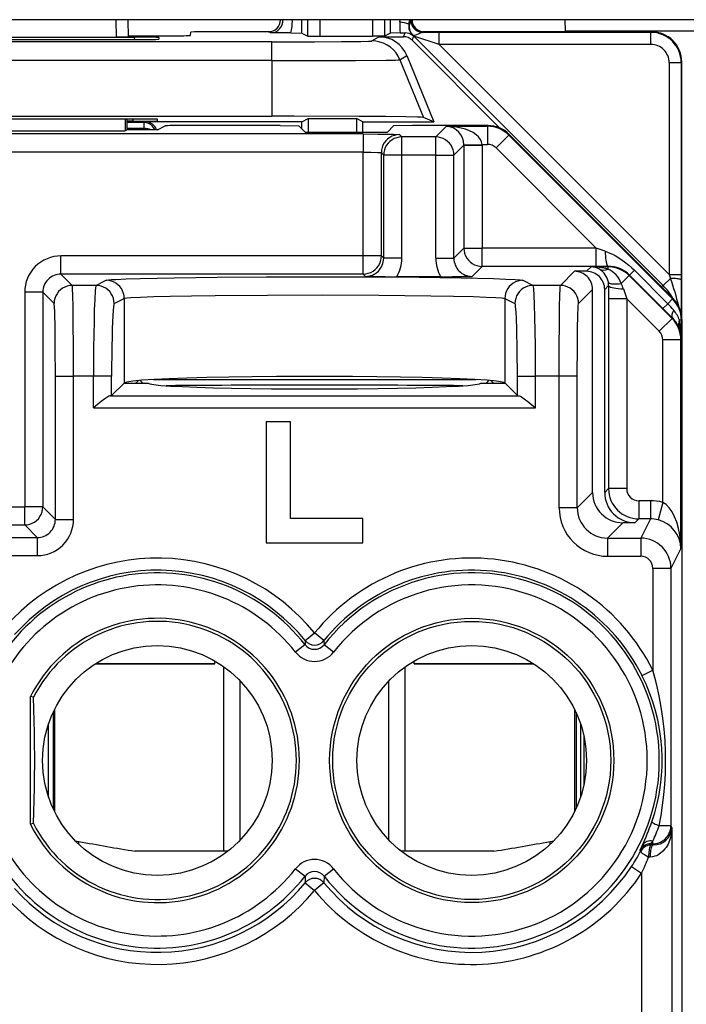
# Model space of a CAD drawing. Extents: x 0 to 420, y 0 to 297.
# Drawn here: x 332 to 343, y 128 to 144 of the extents above; entities that cross this region are included whole.
import ezdxf

# ---------------------------------------------------------------- set-up
doc = ezdxf.new("R2010")
doc.units = 0
doc.layers.get('0').update_dxf_attribs({"linetype": 'CONTINUOUS'})

msp = doc.modelspace()

# ---------------------------------------------------------------- linework, layer by layer
at = {"color": 7}
for p, q in [((361.610657, 143.951065), (325.386719, 143.951065)), ((334.059998, 143.951065), (334.065063, 143.661957)), ((334.26004, 143.951065), (334.265045, 143.663696)), ((337.139618, 143.730499), (337.139618, 143.95163)), ((337.239227, 143.680695), (337.239227, 143.951065)), ((337.439209, 143.678986), (337.439209, 143.951065)), ((338.308167, 143.951065), (338.308167, 143.678986)), ((338.508148, 143.951065), (338.508148, 143.680695)), ((338.607758, 143.730499), (338.607758, 143.951065)), ((338.760529, 143.914474), (338.764038, 143.951019)), ((338.909729, 143.876923), (338.92395, 143.950989)), ((338.936951, 143.951416), (338.919067, 143.875275)), ((341.498657, 143.769333), (341.495178, 143.950989)), ((338.919067, 143.875275), (338.909729, 143.876923)), ((330.123962, 143.661713), (334.373413, 143.661713)), ((330.125122, 143.624741), (334.372253, 143.624741)), ((330.432312, 143.661957), (334.065063, 143.661957)), ((334.264648, 143.663635), (334.065063, 143.661957)), ((334.264648, 143.686478), (335.001617, 143.686478)), ((334.372772, 143.624725), (334.373413, 143.661713)), ((334.772827, 143.658203), (334.771759, 143.628235)), ((335.299103, 143.689453), (335.30011, 143.74704)), ((336.607239, 143.751404), (335.800262, 143.751404)), ((336.62619, 143.73262), (336.586426, 143.75032)), ((336.954163, 143.732208), (336.62619, 143.73262)), ((336.954163, 143.732208), (337.13913, 143.73056)), ((337.139618, 143.730499), (337.239227, 143.680695)), ((337.23941, 143.680649), (337.439209, 143.678986)), ((337.439209, 143.678986), (338.308167, 143.678986)), ((338.298462, 143.599487), (338.411499, 143.670471)), ((338.507965, 143.680649), (338.308167, 143.678986)), ((338.411499, 143.670471), (338.821777, 143.670471)), ((338.607758, 143.730499), (338.508148, 143.680695)), ((338.764313, 143.732178), (338.608246, 143.73056)), ((338.764313, 143.732178), (338.847473, 143.732498)), ((338.821777, 143.670471), (338.847473, 143.732498)), ((338.963196, 143.611893), (338.991394, 143.679977)), ((338.982269, 143.688019), (338.977234, 143.68663)), ((338.991394, 143.679977), (343.11795, 139.553436)), ((339.412201, 143.542023), (338.991394, 143.679977)), ((342.923706, 143.751404), (339.140137, 143.751404)), ((339.141541, 143.741577), (339.16098, 143.75032)), ((339.412201, 143.742004), (339.141541, 143.741577)), ((342.914307, 143.742004), (339.412201, 143.742004)), ((339.412201, 143.542023), (339.412201, 143.742004)), ((341.498688, 143.768875), (345.498688, 143.768875)), ((342.914307, 143.742004), (342.923706, 143.751404)), ((342.914307, 143.542023), (342.914307, 143.742004)), ((336.641785, 143.585236), (327.855591, 143.585236)), ((336.641785, 143.274078), (336.641785, 143.585236)), ((338.963196, 143.611893), (340.414642, 142.160446)), ((342.914307, 143.542023), (339.412201, 143.542023)), ((339.412201, 143.542023), (343.214294, 139.739914)), ((338.761383, 143.28833), (338.874451, 143.359344)), ((338.874451, 143.359344), (339.321289, 142.263916)), ((336.641785, 143.274078), (327.855591, 143.274078)), ((336.641785, 143.274078), (336.641785, 142.356415)), ((338.761383, 143.28833), (339.150146, 142.334976)), ((343.214294, 143.242035), (343.414307, 143.242035)), ((343.214294, 143.242035), (343.214294, 139.739914)), ((343.414307, 143.242035), (343.423676, 143.251434)), ((343.414307, 143.242035), (343.414307, 139.739914)), ((343.423676, 142.251404), (343.423676, 143.251434)), ((327.855591, 142.356415), (336.641785, 142.356415)), ((337.1362, 142.263916), (337.240906, 142.316269)), ((337.240906, 142.316269), (337.240906, 142.093185)), ((337.240906, 142.316269), (338.043945, 142.316269)), ((338.043945, 142.316269), (338.043945, 142.093185)), ((338.148682, 142.263916), (338.043945, 142.316269)), ((339.321289, 142.263916), (339.150146, 142.334976)), ((334.349304, 142.308624), (330.148071, 142.308624)), ((334.216797, 142.308624), (334.217529, 142.116013)), ((334.248688, 142.131592), (334.248688, 142.308624)), ((334.349182, 142.273727), (334.248688, 142.273727)), ((334.524353, 142.25174), (334.248688, 142.25174)), ((334.524353, 142.151749), (334.248688, 142.151749)), ((334.349182, 142.273727), (334.349792, 142.308624)), ((334.524139, 142.131592), (334.524353, 142.151749)), ((334.524353, 142.25174), (334.548676, 142.263916)), ((334.524353, 142.25174), (334.524353, 142.151749)), ((337.1362, 142.263916), (334.548676, 142.263916)), ((334.748688, 142.277222), (334.748688, 142.30513)), ((334.748688, 142.131592), (334.878265, 142.19635)), ((336.780823, 142.201416), (335.17807, 142.201416)), ((336.780823, 142.201416), (337.091431, 142.196167)), ((337.194397, 142.093185), (337.091431, 142.196167)), ((337.1362, 142.151413), (337.1362, 142.263916)), ((338.148682, 142.093185), (338.148682, 142.263916)), ((338.148682, 142.263916), (339.321289, 142.263916)), ((338.552979, 142.093185), (338.655945, 142.196167)), ((338.966553, 142.201416), (338.655945, 142.196167)), ((340.216461, 142.201416), (338.966553, 142.201416)), ((339.530182, 142.189102), (339.353882, 142.012802)), ((339.530182, 142.189102), (340.210297, 142.189102)), ((340.216461, 142.201416), (340.210297, 142.189102)), ((340.210297, 142.189102), (340.210297, 141.889145)), ((343.423676, 138.996399), (343.423676, 142.251404)), ((338.15387, 142.061676), (326.343506, 142.061676)), ((330.279846, 142.116013), (334.217529, 142.116013)), ((334.248688, 142.131592), (334.217529, 142.116013)), ((334.748688, 142.131592), (334.248688, 142.131592)), ((337.194397, 142.093185), (338.552979, 142.093185)), ((338.15387, 142.061676), (338.15387, 141.761719)), ((338.753784, 142.051392), (338.792358, 142.012802)), ((339.353882, 142.012802), (338.792358, 142.012802)), ((338.792358, 141.71286), (338.792358, 142.012802)), ((339.353882, 141.71286), (339.353882, 142.012802)), ((340.563843, 142.042633), (340.351715, 141.830566)), ((340.570007, 142.054932), (340.563843, 142.042633)), ((343.271118, 139.334625), (340.563843, 142.042633)), ((343.277283, 139.346924), (340.570007, 142.054932)), ((339.819824, 141.878845), (339.653839, 141.71286)), ((339.819824, 141.879211), (339.819794, 141.883636)), ((339.819824, 141.878845), (339.819824, 140.172516)), ((339.819824, 141.878845), (340.119781, 141.878845)), ((339.820068, 141.884003), (340.11969, 141.889145)), ((340.11969, 141.889145), (340.210297, 141.889145)), ((340.119781, 141.878845), (340.11969, 141.889145)), ((340.119781, 141.878845), (340.119781, 140.172516)), ((342.009338, 140.172516), (340.351715, 141.830566)), ((338.15387, 141.761719), (326.343506, 141.761719)), ((338.15387, 140.04509), (338.15387, 141.761719)), ((338.453827, 140.04509), (338.453827, 141.751434)), ((338.453827, 141.751434), (338.492432, 141.71286)), ((338.492432, 140.0065), (338.492432, 141.71286)), ((338.792358, 141.71286), (338.492432, 141.71286)), ((338.792358, 140.0065), (338.792358, 141.71286)), ((339.353882, 141.71286), (338.792358, 141.71286)), ((339.353882, 140.0065), (339.353882, 141.71286)), ((339.353882, 141.71286), (339.653839, 141.71286)), ((339.653839, 140.0065), (339.653839, 141.71286)), ((333.153778, 139.745148), (333.153778, 140.04509)), ((338.15387, 140.04509), (333.153778, 140.04509)), ((338.453827, 140.04509), (338.15387, 140.04509)), ((338.15387, 139.745148), (338.15387, 140.04509)), ((338.492432, 140.0065), (338.453827, 140.04509)), ((339.653839, 140.0065), (339.819824, 140.172516)), ((339.819824, 140.172516), (340.119781, 140.172516)), ((342.009338, 140.172516), (340.119781, 140.172516)), ((340.119781, 139.872559), (340.119781, 140.172516)), ((342.156189, 140.123749), (342.009338, 140.172516)), ((342.009338, 139.872559), (342.009338, 140.172516)), ((338.792358, 140.0065), (338.492432, 140.0065)), ((339.353882, 140.0065), (339.653839, 140.0065)), ((339.953796, 139.706543), (340.119781, 139.872559)), ((342.009338, 139.872559), (340.119781, 139.872559)), ((342.205261, 139.872833), (342.009338, 139.872559)), ((342.205261, 139.872833), (342.201538, 139.865387)), ((333.153778, 139.745148), (333.341095, 139.557831)), ((338.15387, 139.745148), (333.153778, 139.745148)), ((338.192474, 139.706543), (338.15387, 139.745148)), ((341.648743, 139.790436), (341.416138, 139.557831)), ((341.848724, 139.790436), (341.648743, 139.790436)), ((341.923706, 139.865387), (341.848724, 139.790436)), ((342.201538, 139.865387), (341.923706, 139.865387)), ((342.201538, 139.865387), (342.201538, 139.827545)), ((342.555023, 139.718964), (342.423279, 139.587219)), ((342.559784, 139.728455), (342.555023, 139.718964)), ((343.26236, 139.011688), (342.555023, 139.718964)), ((343.112396, 139.175858), (342.559784, 139.728455)), ((342.559967, 139.728653), (342.63916, 139.807892)), ((343.191742, 139.255249), (342.63916, 139.807892)), ((343.214294, 139.739914), (343.414307, 139.739914)), ((343.214294, 139.739914), (343.236816, 139.672302)), ((343.414307, 139.739914), (343.414246, 139.64975)), ((333.733459, 139.557831), (333.341095, 139.557831)), ((333.733459, 139.557831), (333.900787, 139.641449)), ((339.437256, 139.701416), (338.709015, 139.701416)), ((340.79657, 139.641449), (340.963898, 139.557831)), ((341.416138, 139.557831), (340.963898, 139.557831)), ((342.213715, 139.555511), (342.148682, 139.490479)), ((342.213715, 139.555511), (342.213379, 139.336517)), ((343.084656, 139.539642), (343.11795, 139.553436)), ((343.11795, 139.553436), (343.236816, 139.672302)), ((343.414246, 139.64975), (343.412323, 139.09935)), ((332.853821, 139.44519), (332.553894, 139.44519)), ((332.553894, 139.44519), (332.553894, 135.89621)), ((332.853821, 139.44519), (332.853821, 135.89621)), ((332.853821, 139.44519), (333.041138, 139.257874)), ((341.9487, 139.490479), (341.716064, 139.257874)), ((341.9487, 136.131516), (341.9487, 139.490479)), ((342.148682, 136.131516), (342.148682, 139.490479)), ((342.458832, 139.500671), (342.513306, 139.336517)), ((334.033295, 139.257874), (334.200623, 139.341492)), ((334.200623, 139.341492), (334.200623, 137.945251)), ((340.496765, 139.341492), (340.496765, 137.945251)), ((340.496765, 139.341492), (340.664093, 139.257874)), ((342.213379, 139.336517), (342.213379, 136.196182)), ((342.513306, 139.336517), (342.213379, 139.336517)), ((343.050262, 138.799591), (342.513306, 139.336517)), ((342.513306, 139.336517), (342.513306, 136.196182)), ((343.11261, 139.176056), (343.191742, 139.255249)), ((343.271118, 139.334625), (343.191742, 139.255249)), ((343.277283, 139.346924), (343.271118, 139.334625)), ((343.267395, 139.02179), (343.112396, 139.175858)), ((343.26236, 139.011688), (343.050262, 138.799591)), ((343.267395, 139.02179), (343.26236, 139.011688)), ((343.417542, 138.98114), (343.385101, 138.98114)), ((343.423676, 138.993408), (343.417542, 138.98114)), ((343.417542, 138.675598), (343.417542, 138.98114)), ((343.423676, 138.993408), (343.423676, 103.609421)), ((343.408813, 138.658142), (343.108826, 138.658142)), ((343.108826, 135.969467), (343.108826, 138.658142)), ((343.417542, 138.675598), (343.408813, 138.658142)), ((343.408813, 135.206604), (343.408813, 138.658142)), ((333.061737, 138.058044), (333.361694, 138.058044)), ((333.061737, 135.688324), (333.061737, 138.058044)), ((333.692291, 138.058044), (333.361694, 138.058044)), ((333.361694, 135.688324), (333.361694, 138.058044)), ((333.992126, 138.058044), (333.692291, 138.058044)), ((333.692291, 137.533508), (333.692291, 138.058044)), ((333.992126, 137.736755), (333.992126, 138.058044)), ((334.196777, 137.941406), (333.992126, 137.736755)), ((334.196777, 137.941406), (334.200623, 137.945251)), ((334.196777, 137.941406), (334.598694, 137.941406)), ((334.433838, 137.983124), (334.392151, 137.941406)), ((334.508698, 137.941406), (334.464478, 137.985626)), ((334.67688, 137.99968), (340.020477, 137.99968)), ((340.098694, 137.941406), (340.50061, 137.941406)), ((340.23291, 137.985626), (340.18866, 137.941406)), ((340.263519, 137.983124), (340.305237, 137.941406)), ((340.50061, 137.941406), (340.496765, 137.945251)), ((340.705261, 137.736755), (340.50061, 137.941406)), ((340.705261, 137.736755), (340.705261, 138.058044)), ((340.705261, 138.058044), (341.005066, 138.058044)), ((341.395538, 138.058044), (341.005066, 138.058044)), ((341.005066, 137.533508), (341.005066, 138.058044)), ((341.695496, 138.058044), (341.395538, 138.058044)), ((341.395538, 135.878326), (341.395538, 138.058044)), ((341.695496, 135.878326), (341.695496, 138.058044)), ((333.992126, 137.736755), (333.972565, 137.733383)), ((333.972565, 137.733383), (340.724792, 137.733383)), ((340.705261, 137.736755), (340.724792, 137.733383)), ((333.692291, 137.533508), (341.005066, 137.533508)), ((336.548676, 137.301407), (336.548676, 135.301407)), ((336.9487, 137.301407), (336.548676, 137.301407)), ((336.9487, 135.701416), (336.9487, 137.301407)), ((341.695496, 135.878326), (341.9487, 136.131516)), ((342.148682, 136.131516), (342.213379, 136.196182)), ((342.513306, 136.196182), (342.213379, 136.196182)), ((342.903717, 135.996216), (342.713287, 135.996216)), ((342.713287, 135.996216), (342.713287, 135.696259)), ((342.903717, 135.996216), (342.903717, 135.696259)), ((343.108826, 135.969467), (343.031982, 135.679825)), ((331.943481, 135.89621), (332.553894, 135.89621)), ((332.853821, 135.89621), (332.553894, 135.89621)), ((332.553894, 135.596268), (332.553894, 135.89621)), ((332.853821, 135.89621), (333.061737, 135.688324)), ((341.695496, 135.878326), (341.395538, 135.878326)), ((333.061737, 135.688324), (333.361694, 135.688324)), ((338.148682, 135.701416), (336.9487, 135.701416)), ((338.148682, 135.301407), (338.148682, 135.701416)), ((342.648621, 135.631592), (342.713287, 135.696259)), ((342.903717, 135.696259), (342.713287, 135.696259)), ((342.903717, 135.696259), (342.744812, 135.378403)), ((331.943481, 135.596268), (332.553894, 135.596268)), ((332.553894, 135.596268), (332.76178, 135.388367)), ((342.195435, 135.378403), (342.448608, 135.631592)), ((342.648621, 135.631592), (342.448608, 135.631592)), ((331.735596, 135.388367), (332.76178, 135.388367)), ((332.76178, 135.388367), (332.76178, 135.088409)), ((342.195435, 135.378403), (342.195435, 135.078445)), ((342.195435, 135.378403), (342.744812, 135.378403)), ((342.744812, 135.378403), (342.744812, 135.078445)), ((336.548676, 135.301407), (338.148682, 135.301407)), ((343.408813, 135.206604), (343.244751, 134.878448)), ((331.735596, 135.088409), (332.76178, 135.088409)), ((342.195435, 135.078445), (342.744812, 135.078445)), ((343.244751, 134.878448), (342.944763, 134.878448)), ((342.944763, 134.878448), (342.944763, 133.193695)), ((343.244751, 134.878448), (343.244751, 130.622406)), ((337.193359, 133.683426), (337.191284, 133.615814)), ((337.193359, 133.683426), (337.348694, 133.809357)), ((337.504028, 133.683426), (337.348694, 133.809357)), ((337.504028, 133.683426), (337.506073, 133.615814)), ((337.190857, 133.615479), (337.033905, 133.492462)), ((337.663452, 133.492462), (337.506073, 133.615814)), ((333.723999, 133.301407), (335.6987, 133.301407)), ((333.727539, 133.303665), (335.6987, 133.303665)), ((335.6987, 133.303665), (335.6987, 133.346863)), ((335.6987, 133.301407), (335.6987, 133.303665)), ((335.848694, 130.201416), (335.848694, 133.25061)), ((338.848694, 130.201416), (338.848694, 133.250595)), ((338.998688, 133.303665), (338.998688, 133.346863)), ((338.998688, 133.303665), (340.969849, 133.303665)), ((338.998688, 133.301407), (338.998688, 133.303665)), ((338.998688, 133.301407), (340.973389, 133.301407)), ((342.766266, 133.104797), (342.944763, 133.193695)), ((336.119202, 130.385452), (336.119202, 133.017365)), ((338.578186, 130.385468), (338.578186, 133.017365)), ((332.648682, 130.645279), (332.648682, 132.757538)), ((332.69931, 132.745453), (332.648682, 132.757538)), ((333.048676, 132.549927), (333.048676, 130.85289)), ((341.648682, 132.549957), (341.648682, 130.852859)), ((333.022644, 132.495605), (333.022644, 130.907211)), ((341.674744, 132.495651), (341.674744, 130.907166)), ((332.950409, 131.088089), (332.950409, 132.314728)), ((341.748688, 132.309738), (341.748688, 131.093079)), ((341.803741, 132.112305), (341.803741, 131.290497)), ((341.848694, 131.710144), (341.848694, 131.692657)), ((332.69931, 130.657364), (332.648682, 130.645279)), ((343.244751, 130.622406), (343.048553, 130.622406)), ((343.259583, 130.592758), (343.244751, 130.622406)), ((343.259583, 130.592758), (343.259583, 126.773956)), ((333.389893, 130.373367), (333.4487, 130.363037)), ((333.4487, 130.315765), (333.4487, 130.363037)), ((341.248688, 130.363037), (341.307465, 130.373367)), ((341.248688, 130.363037), (341.307465, 130.373367)), ((341.248688, 130.315765), (341.248688, 130.363037)), ((342.733307, 130.216568), (342.765991, 130.289627)), ((342.944763, 130.322449), (342.90976, 130.322449)), ((342.920502, 130.304504), (342.90976, 130.322449)), ((342.90979, 130.322769), (342.944763, 130.368988)), ((342.953827, 130.304352), (342.920502, 130.304504)), ((342.944763, 130.322449), (342.944763, 130.368988)), ((342.953827, 130.304352), (342.944763, 130.322449)), ((335.848694, 130.201416), (334.380219, 130.201416)), ((335.914886, 130.201416), (334.380219, 130.201416)), ((340.317169, 130.201416), (338.782501, 130.201416)), ((340.317169, 130.201416), (338.848694, 130.201416)), ((342.744354, 130.199188), (342.733307, 130.216568)), ((342.898315, 130.104385), (342.874512, 130.104538)), ((342.592987, 129.946976), (342.759613, 129.836426)), ((337.033905, 129.91037), (337.191284, 129.787003)), ((337.191284, 129.787003), (337.19455, 129.679535)), ((337.506073, 129.787003), (337.502808, 129.679535)), ((337.5065, 129.787354), (337.663452, 129.91037)), ((342.759613, 129.836426), (342.759613, 126.773956)), ((337.19455, 129.679535), (337.348694, 129.552124)), ((337.502808, 129.679535), (337.348694, 129.552124))]:
    msp.add_line(p, q, dxfattribs=at)
for points in [[(338.941803, 143.95108), (338.942596, 143.921692), (338.947601, 143.892731), (338.956879, 143.864838), (338.970184, 143.838593), (338.987091, 143.81459), (339.007416, 143.79332), (339.030548, 143.775238), (339.056122, 143.760773), (339.083588, 143.750198), (339.112274, 143.743759), (339.141571, 143.741608)], [(339.141541, 143.741577), (339.132904, 143.740433), (339.112122, 143.733429), (339.074341, 143.716309), (339.033844, 143.699615), (338.99411, 143.689651), (338.984131, 143.688385), (338.98291, 143.688202), (338.982727, 143.688141)], [(338.991425, 143.679977), (338.990448, 143.680908), (338.989471, 143.681824), (338.988556, 143.682755), (338.98764, 143.68367), (338.986664, 143.68457), (338.985687, 143.685486), (338.984711, 143.686371), (338.983734, 143.687256), (338.982758, 143.688141)], [(336.641785, 143.585236), (337.345459, 143.586609), (337.792938, 143.589294), (338.116455, 143.593109), (338.239014, 143.595856), (338.275574, 143.59729), (338.295135, 143.598755), (338.297852, 143.599243), (338.298462, 143.599487)], [(338.761322, 143.288345), (338.732635, 143.347412), (338.696381, 143.402191), (338.653229, 143.451767), (338.603973, 143.495239), (338.549469, 143.531891), (338.49057, 143.561081), (338.428436, 143.582291), (338.363983, 143.595184), (338.298431, 143.599503)], [(336.641785, 143.274078), (337.362183, 143.274933), (338.026672, 143.277588), (338.534546, 143.282043), (338.685211, 143.284698), (338.73172, 143.286133), (338.756989, 143.287598), (338.760529, 143.288086), (338.761383, 143.28833)], [(339.150146, 142.334976), (339.148865, 142.335358), (339.144012, 142.336121), (339.111511, 142.338379), (339.052368, 142.340591), (338.856934, 142.344803), (338.523682, 142.348999), (338.088135, 142.352417), (337.009979, 142.356171), (336.641785, 142.356415)], [(334.707672, 142.131592), (334.695892, 142.15451), (334.681244, 142.175705), (334.664032, 142.194855), (334.644501, 142.211624), (334.622955, 142.225739), (334.599762, 142.236969), (334.575287, 142.245132), (334.550018, 142.250092), (334.524384, 142.25174)], [(334.64267, 142.13147), (334.631073, 142.135529), (334.618927, 142.13916), (334.606293, 142.142365), (334.593231, 142.145111), (334.579926, 142.1474), (334.566254, 142.149231), (334.552399, 142.150558), (334.538422, 142.151398), (334.524384, 142.151764)], [(340.11972, 141.889145), (340.112396, 141.931366), (340.093475, 141.972748), (340.063324, 142.012466), (340.022675, 142.049744), (339.972137, 142.083801), (339.91275, 142.113983), (339.845795, 142.139709), (339.772552, 142.160431), (339.694489, 142.175751), (339.613129, 142.185379), (339.530182, 142.189102)], [(338.15387, 142.061676), (338.397552, 142.060776), (338.654449, 142.056976), (338.74115, 142.053345), (338.751953, 142.052048), (338.753448, 142.051605), (338.753784, 142.051392)], [(338.753754, 142.051392), (338.71109, 142.048325), (338.669281, 142.039215), (338.629242, 142.024261), (338.591644, 142.003738), (338.557343, 141.978088), (338.52713, 141.94783), (338.501434, 141.913574), (338.480927, 141.876007), (338.466034, 141.835922), (338.456879, 141.794113), (338.453827, 141.751434)], [(338.792328, 142.012817), (338.749664, 142.00975), (338.707855, 142.000641), (338.667816, 141.985687), (338.630219, 141.965164), (338.595917, 141.939514), (338.565704, 141.909256), (338.540009, 141.875), (338.519501, 141.837433), (338.504608, 141.797348), (338.495453, 141.755539), (338.492401, 141.71286)], [(339.653839, 141.71286), (339.650726, 141.755539), (339.641693, 141.797348), (339.626678, 141.837433), (339.606171, 141.875), (339.580536, 141.909256), (339.550262, 141.939514), (339.516022, 141.965164), (339.478485, 141.985687), (339.438385, 142.000641), (339.396576, 142.00975), (339.353851, 142.012817)], [(338.15387, 141.761719), (338.282043, 141.760712), (338.388672, 141.757751), (338.437195, 141.7547), (338.449799, 141.75296), (338.453217, 141.751953), (338.453705, 141.751602), (338.453827, 141.751434)], [(338.1539, 139.745132), (338.196564, 139.748199), (338.238373, 139.757309), (338.278412, 139.772278), (338.31601, 139.792786), (338.350311, 139.818436), (338.380524, 139.848694), (338.406219, 139.88295), (338.426727, 139.920502), (338.44162, 139.960602), (338.450775, 140.002411), (338.453827, 140.04509)], [(339.819794, 140.172516), (339.822906, 140.129837), (339.832001, 140.088028), (339.846954, 140.047943), (339.867462, 140.010376), (339.893158, 139.97612), (339.92337, 139.945862), (339.957611, 139.920212), (339.995209, 139.899689), (340.035248, 139.884735), (340.077118, 139.875626), (340.119781, 139.872559)], [(342.156189, 140.123749), (342.195953, 140.109467), (342.235168, 140.093216), (342.278687, 140.072815), (342.321472, 140.050354), (342.400177, 140.002991), (342.476288, 139.949585), (342.549652, 139.890717), (342.595154, 139.850235), (342.63916, 139.807892)], [(342.156219, 140.123734), (342.157928, 140.083221), (342.160553, 140.044434), (342.164032, 140.008118), (342.168304, 139.974976), (342.173309, 139.945648), (342.178925, 139.9207), (342.185028, 139.900604), (342.19162, 139.885757), (342.198334, 139.876434), (342.205292, 139.872833)], [(333.341095, 139.557831), (333.298431, 139.554764), (333.256561, 139.545654), (333.216522, 139.530701), (333.178925, 139.510178), (333.144684, 139.484528), (333.114471, 139.454269), (333.088776, 139.420013), (333.068268, 139.382446), (333.053314, 139.342361), (333.04422, 139.300552), (333.041107, 139.257874)], [(333.361694, 138.058044), (333.360657, 138.51886), (333.357544, 138.952988), (333.354309, 139.199982), (333.35022, 139.396164), (333.346375, 139.503021), (333.344299, 139.536255), (333.342163, 139.554504), (333.341461, 139.557159), (333.341095, 139.557831)], [(333.733459, 139.557831), (333.732452, 139.556732), (333.730408, 139.551849), (333.728363, 139.543427), (333.724365, 139.516205), (333.719849, 139.467163), (333.711609, 139.321655), (333.705658, 139.15654), (333.700806, 138.963776), (333.694397, 138.525925), (333.692291, 138.058044)], [(334.033295, 139.257874), (334.030243, 139.300537), (334.021088, 139.342346), (334.006134, 139.382431), (333.985626, 139.419983), (333.959991, 139.454239), (333.929779, 139.484497), (333.895477, 139.510147), (333.858002, 139.53067), (333.817902, 139.545639), (333.776093, 139.554749), (333.73349, 139.557831)], [(333.900787, 139.641449), (333.90802, 139.643784), (333.938629, 139.648499), (333.990326, 139.653137), (334.062805, 139.657715), (334.234009, 139.665253), (334.461761, 139.672333), (335.026154, 139.683884), (335.738312, 139.692612), (336.552856, 139.697937), (337.41803, 139.699554), (338.27887, 139.697342), (339.080505, 139.691437), (339.772064, 139.68222), (340.309387, 139.670258), (340.514832, 139.663269), (340.666321, 139.655884), (340.749023, 139.649536), (340.775543, 139.646317), (340.792084, 139.643082), (340.79657, 139.641449)], [(334.200592, 139.341492), (334.19754, 139.384155), (334.188446, 139.425964), (334.173431, 139.466049), (334.152924, 139.503601), (334.127289, 139.537857), (334.097076, 139.568115), (334.062836, 139.593765), (334.025299, 139.614288), (333.985199, 139.629257), (333.943451, 139.638367), (333.900787, 139.641449)], [(340.7966, 139.641449), (340.753876, 139.638367), (340.712128, 139.629257), (340.672089, 139.614288), (340.634491, 139.593765), (340.600311, 139.568115), (340.570038, 139.537857), (340.544403, 139.503601), (340.523895, 139.466049), (340.508942, 139.425964), (340.499847, 139.384155), (340.496796, 139.341492)], [(340.963898, 139.557831), (340.921234, 139.554749), (340.879486, 139.545639), (340.839386, 139.53067), (340.801849, 139.510147), (340.767609, 139.484497), (340.737396, 139.454239), (340.711761, 139.419983), (340.691254, 139.382431), (340.676239, 139.342346), (340.667145, 139.300537), (340.664093, 139.257874)], [(341.005066, 138.058044), (341.002594, 138.566055), (340.994934, 139.035843), (340.989136, 139.235077), (340.982117, 139.39621), (340.974426, 139.503036), (340.970276, 139.536255), (340.966064, 139.554504), (340.96463, 139.557159), (340.963898, 139.557831)], [(341.395538, 138.058044), (341.396545, 138.518753), (341.399689, 138.952606), (341.402893, 139.199768), (341.407013, 139.396164), (341.410858, 139.503021), (341.412933, 139.536255), (341.415039, 139.554504), (341.415771, 139.557159), (341.416138, 139.557831)], [(341.716095, 139.257874), (341.712982, 139.300552), (341.703949, 139.342361), (341.688934, 139.382446), (341.668427, 139.420013), (341.642792, 139.454269), (341.612518, 139.484528), (341.578278, 139.510178), (341.540741, 139.530701), (341.500641, 139.545654), (341.458832, 139.554764), (341.416107, 139.557831)], [(342.208954, 139.611771), (342.214203, 139.603348), (342.224945, 139.59613), (342.240814, 139.59024), (342.261688, 139.5858), (342.287079, 139.582886), (342.316498, 139.581573), (342.349457, 139.581863), (342.385223, 139.583771), (342.423309, 139.587219)], [(342.213715, 139.555511), (342.217987, 139.547028), (342.229034, 139.538727), (342.246674, 139.530838), (342.270538, 139.523499), (342.300018, 139.516907), (342.334442, 139.511215), (342.372955, 139.506531), (342.414764, 139.502991), (342.458832, 139.500671)], [(343.414276, 139.64975), (343.411896, 139.65303), (343.405426, 139.65625), (343.394928, 139.659317), (343.380646, 139.662201), (343.362885, 139.66481), (343.34201, 139.667114), (343.318451, 139.669037), (343.292694, 139.670578), (343.265289, 139.671661), (343.236786, 139.672302)], [(334.200623, 139.341492), (334.204498, 139.343048), (334.218567, 139.346161), (334.240875, 139.349213), (334.309631, 139.35524), (334.469269, 139.363815), (334.688843, 139.371658), (334.958496, 139.378632), (335.311981, 139.385345), (335.705719, 139.390778), (336.572083, 139.397766), (337.484344, 139.399567), (338.411682, 139.396088), (339.270172, 139.387115), (339.646729, 139.380585), (339.971313, 139.372757), (340.185486, 139.36557), (340.349213, 139.357727), (340.443146, 139.350647), (340.473328, 139.347015), (340.491913, 139.343353), (340.496765, 139.341492)], [(333.061737, 138.058044), (333.06012, 138.517548), (333.056671, 138.839645), (333.050568, 139.119141), (333.046936, 139.205109), (333.043091, 139.250671), (333.041809, 139.256622), (333.041382, 139.257584), (333.041138, 139.257874)], [(334.033295, 139.257858), (334.027435, 139.242981), (334.021637, 139.204498), (334.016144, 139.143188), (334.010956, 139.060272), (334.006317, 138.957428), (334.002167, 138.836655), (333.998627, 138.700394), (333.995819, 138.551331), (333.993744, 138.392471), (333.992523, 138.226929), (333.992157, 138.058044)], [(340.705261, 138.058044), (340.702606, 138.478775), (340.694946, 138.846069), (340.689331, 138.99942), (340.682831, 139.120468), (340.675659, 139.205109), (340.670593, 139.240051), (340.667999, 139.250671), (340.665405, 139.256622), (340.664093, 139.257874)], [(341.695496, 138.058044), (341.697479, 138.568588), (341.700623, 138.845001), (341.704956, 139.061935), (341.709656, 139.193359), (341.712189, 139.232941), (341.714783, 139.254211), (341.715637, 139.257172), (341.716064, 139.257874)], [(343.289764, 139.148529), (343.279755, 139.129395), (343.271454, 139.111176), (343.265106, 139.094055), (343.26059, 139.078156), (343.258026, 139.06366), (343.257416, 139.050659), (343.25882, 139.039276), (343.262177, 139.029633), (343.267426, 139.02179)], [(340.496796, 137.945251), (340.454071, 137.959839), (340.35611, 137.974121), (340.204559, 137.987823), (340.002167, 138.000687), (339.752533, 138.012497), (339.459991, 138.023041), (339.129913, 138.032135), (338.768097, 138.039612), (338.381012, 138.045334), (337.975555, 138.04921), (337.558929, 138.051163), (337.138519, 138.051163), (336.721893, 138.04921), (336.316376, 138.045334), (335.929291, 138.039612), (335.567474, 138.032135), (335.237396, 138.023041), (334.944916, 138.012497), (334.695221, 138.000687), (334.492828, 137.987823), (334.341278, 137.974121), (334.243256, 137.959839), (334.200653, 137.945251)], [(334.598724, 137.941406), (334.622223, 137.928864), (334.692352, 137.91655), (334.808014, 137.904663), (334.967133, 137.893387), (335.166962, 137.882935), (335.404144, 137.873505), (335.674591, 137.865219), (335.973724, 137.858246), (336.296356, 137.852692), (336.636932, 137.848648), (336.989716, 137.846191), (337.348724, 137.845367), (337.707611, 137.846191), (338.060455, 137.848648), (338.401093, 137.852692), (338.723724, 137.858246), (339.022797, 137.865219), (339.293243, 137.873505), (339.530426, 137.882935), (339.730255, 137.893387), (339.889374, 137.904663), (340.004974, 137.91655), (340.075165, 137.928864), (340.098724, 137.941406)], [(333.972565, 137.733383), (333.965088, 137.731964), (333.947327, 137.72493), (333.92688, 137.713593), (333.881531, 137.683044), (333.820343, 137.636688), (333.692291, 137.533508)], [(340.724792, 137.733383), (340.7323, 137.731964), (340.750031, 137.72493), (340.770508, 137.713593), (340.815857, 137.683044), (340.877045, 137.636688), (341.005066, 137.533508)], [(343.408783, 135.206604), (343.404144, 135.320923), (343.391083, 135.432831), (343.369965, 135.540009), (343.341278, 135.640152), (343.30545, 135.731201), (343.263397, 135.811188), (343.215912, 135.878464), (343.164032, 135.93161), (343.108856, 135.969482)], [(332.553925, 135.596252), (332.596588, 135.599319), (332.638397, 135.608429), (332.678436, 135.623383), (332.716034, 135.643906), (332.750336, 135.669556), (332.780548, 135.699814), (332.806244, 135.73407), (332.826752, 135.771637), (332.841644, 135.811722), (332.8508, 135.853531), (332.853851, 135.89621)], [(343.048553, 130.622406), (343.080444, 130.79184), (343.10675, 130.962631), (343.127533, 131.134644), (343.142792, 131.307739), (343.152557, 131.48172), (343.156769, 131.656296), (343.155121, 131.843643), (343.147064, 132.030624), (343.13266, 132.216797), (343.111877, 132.401825), (343.084747, 132.585434), (343.051208, 132.767395), (343.0112, 132.94751), (342.979584, 133.071198), (342.944763, 133.193695)], [(343.259583, 130.592758), (343.256226, 130.530472), (343.247009, 130.468689), (343.23175, 130.407837), (343.210083, 130.348465), (343.195953, 130.317993), (343.179779, 130.2883), (343.163513, 130.262482), (343.145447, 130.237579), (343.112122, 130.199692), (343.073151, 130.165588), (343.051331, 130.150391), (343.028046, 130.136841), (343.003601, 130.125366), (342.977783, 130.116089), (342.939087, 130.1073), (342.898315, 130.104385)], [(342.928436, 130.686859), (342.929596, 130.683075), (342.934174, 130.678192), (342.942108, 130.672272), (342.953339, 130.665436), (342.967499, 130.657822), (342.984467, 130.649551), (343.003876, 130.640778), (343.02536, 130.631683), (343.048553, 130.622406)], [(342.944794, 130.322449), (342.987457, 130.3255), (343.029266, 130.33461), (343.069366, 130.349579), (343.106903, 130.370087), (343.141205, 130.395721), (343.171478, 130.425995), (343.197113, 130.460251), (343.217621, 130.497803), (343.232574, 130.537903), (343.241669, 130.579712), (343.24472, 130.622406)], [(342.920502, 130.304504), (342.896576, 130.30307), (342.873077, 130.298798), (342.850189, 130.291733), (342.828339, 130.281982), (342.807831, 130.269714), (342.78891, 130.255066), (342.77182, 130.238266), (342.756927, 130.219543), (342.744354, 130.199188)], [(342.944794, 130.368988), (342.919525, 130.370941), (342.894806, 130.370026), (342.87088, 130.366196), (342.848236, 130.359558), (342.827118, 130.35022), (342.808075, 130.338348), (342.791351, 130.324127), (342.777313, 130.307785), (342.765961, 130.289627)], [(342.920502, 130.304504), (342.914032, 130.302032), (342.907684, 130.295624), (342.901581, 130.285431), (342.895844, 130.271606), (342.890656, 130.254456), (342.886078, 130.234344), (342.88205, 130.211624), (342.878876, 130.186768), (342.876556, 130.160294), (342.875092, 130.13269), (342.874542, 130.104538)], [(342.953827, 130.304352), (342.946014, 130.30188), (342.938324, 130.295502), (342.931, 130.285278), (342.924103, 130.271469), (342.917816, 130.254333), (342.912201, 130.234192), (342.90744, 130.211487), (342.903656, 130.186646), (342.900787, 130.160156), (342.899017, 130.132538), (342.898346, 130.104385)], [(342.744354, 130.199188), (342.745209, 130.194946), (342.749969, 130.188675), (342.758636, 130.180511), (342.770844, 130.170654), (342.786469, 130.159302), (342.805084, 130.146729), (342.826263, 130.133209), (342.849579, 130.119034), (342.874542, 130.104538)]]:
    msp.add_lwpolyline(points, dxfattribs=at)
for centre, radius in [((339.9487, 131.701416), 2.35062), ((339.9487, 131.701416), 2.3), ((334.748688, 131.701416), 1.9), ((339.9487, 131.701416), 1.9)]:
    msp.add_circle(centre, radius, dxfattribs=at)
for centre, radius, start, end in [((336.586426, 143.950302), 0.199979, 269.993058, 0.219763), ((336.621063, 143.935043), 0.202465, 271.453045, 4.527046), ((336.246765, 143.930466), 0.734766, 344.343466, 1.609649), ((339.16095, 143.950302), 0.199978, 179.778871, 270.006923), ((339.543701, 143.839417), 0.786749, 174.526196, 187.835533), ((338.603119, 142.92186), 1.004207, 72.224176, 80.989644), ((339.106171, 143.839569), 0.199995, 169.234753, 229.865731), ((339.11554, 143.837708), 0.200006, 169.174005, 228.401762), ((334.482239, 157.688416), 14.063691, 269.551882, 271.178793), ((334.483521, 129.643112), 14.018612, 88.818284, 90.449948), ((335.084015, 152.751129), 9.064668, 269.479189, 271.358276), ((335.662659, 126.081451), 17.669978, 89.553834, 91.174891), ((338.411499, 143.170502), 0.49997, 22.19303, 90.002871), ((338.821777, 143.470428), 0.200031, 45.004772, 89.995249), ((338.849182, 143.530609), 0.201884, 50.624587, 90.477446), ((342.914307, 143.24202), 0.499994, 0.001548, 89.998452), ((342.923706, 143.251434), 0.499972, 359.99901, 90.001), ((342.914307, 143.242035), 0.299983, 359.998988, 90.000986), ((334.459229, 156.329773), 14.056063, 269.551445, 271.17925), ((334.459351, 128.28241), 14.026247, 88.818742, 90.449518), ((334.548706, 142.063919), 0.199991, 19.77718, 90.003848), ((335.099487, 136.572388), 5.629036, 89.200208, 92.248904), ((339.511383, 141.882751), 0.307721, 0.233108, 86.491259), ((340.210266, 141.689087), 0.500017, 44.996306, 89.994648), ((340.216461, 141.701492), 0.499914, 44.992358, 90.000563), ((340.210297, 141.689178), 0.199965, 44.992293, 90.000645), ((333.153748, 139.445221), 0.599864, 89.996048, 180.003929), ((338.192627, 140.006348), 0.299797, 269.97071, 0.029293), ((338.192413, 140.0065), 0.599955, 329.435026, 0.001265), ((339.953827, 140.0065), 0.599956, 179.998748, 210.564969), ((339.953644, 140.006348), 0.299797, 179.970703, 270.029292), ((342.2099, 139.375946), 0.496781, 45.214039, 90.533167), ((333.153625, 139.445343), 0.299797, 89.970708, 180.029297), ((338.726929, 166.970734), 27.269358, 268.876937, 269.962322), ((339.419312, 166.970734), 27.269358, 270.03768, 271.123065), ((341.648743, 139.490494), 0.299932, 359.996428, 90.003534), ((341.848755, 139.490494), 0.299932, 359.996464, 90.003575), ((341.919434, 138.7901), 1.075202, 74.78786, 89.773472), ((341.912415, 139.576111), 0.289522, 59.309702, 87.765984), ((342.126923, 139.978516), 0.167812, 246.493847, 296.300891), ((341.902527, 139.556671), 0.311311, 10.194185, 59.573135), ((342.201508, 139.365387), 0.500017, 45.005032, 89.994648), ((342.03244, 139.449707), 0.414128, 19.384379, 65.887959), ((341.906921, 139.557678), 0.306811, 359.594455, 10.152901), ((341.797729, 139.279388), 0.697163, 18.505569, 26.201301), ((342.410889, 138.846359), 0.999951, 30.16217, 45.000397), ((339.855713, 138.41687), 3.606022, 12.767984, 20.370421), ((341.908325, 137.979401), 1.809722, 40.24231, 44.830261), ((342.917572, 138.981079), 0.499994, 0.00561, 44.996648), ((342.923645, 138.993408), 0.500029, 359.998146, 44.990504), ((342.899689, 138.81543), 0.512925, 18.848474, 40.49878), ((342.908844, 138.658112), 0.499994, 0.005611, 45.005373), ((342.913025, 138.660095), 0.506366, 23.849907, 45.583737), ((343.513, 138.911713), 0.145042, 151.499948, 198.899907), ((341.94046, 138.673798), 1.477053, 0.070549, 12.010568), ((342.908813, 138.658157), 0.200011, 359.998235, 44.999301), ((342.935455, 138.66922), 0.482144, 0.759816, 23.938882), ((337.348694, -146.770538), 284.679493, 89.506542, 90.493456), ((342.448578, 136.13147), 0.499887, 179.996071, 270.003966), ((342.64859, 136.13147), 0.499887, 179.996043, 270.003959), ((342.713379, 136.196289), 0.500023, 180.011251, 269.988748), ((342.713257, 136.196167), 0.199955, 179.996043, 270.003966), ((342.903717, 135.19632), 0.799897, 75.1415, 90.000146), ((342.195374, 135.878265), 0.799819, 179.996057, 270.003959), ((342.195251, 135.878159), 0.499751, 179.980839, 270.019156), ((332.76181, 135.688278), 0.599864, 269.99607, 0.00395), ((332.761932, 135.688171), 0.299797, 269.97071, 0.029293), ((342.903778, 135.196411), 0.49986, 75.144232, 90.005535), ((342.909454, 135.193909), 0.500168, 1.456819, 75.847168), ((342.744751, 134.878387), 0.500009, 0.006383, 89.995126), ((334.748688, 131.701416), 3.347159, 39.033476, 138.623648), ((339.9487, 131.701416), 3.347159, 26.47697, 140.966526), ((342.744781, 134.878464), 0.199981, 359.994242, 89.998199), ((334.748688, 131.701416), 3.14719, 39.033476, 138.623634), ((339.9487, 131.701416), 3.14719, 26.47697, 140.966526), ((334.748688, 131.701416), 3.10343, 38.087655, 159.318028), ((339.9487, 131.701416), 3.10343, 218.087657, 141.912343), ((334.748688, 131.701416), 2.903461, 38.087655, 158.60956), ((339.9487, 131.701416), 2.903461, 218.087657, 141.912329), ((334.748688, 131.701416), 2.350617, 206.698726, 153.301274), ((334.748688, 131.701416), 2.3, 206.996413, 153.003587), ((337.348694, 133.809494), 0.200052, 219.061901, 320.938097), ((337.348694, 133.738968), 0.19984, 218.042755, 321.957247), ((337.348694, 133.739105), 0.399894, 218.080144, 321.919865), ((339.977509, 131.701782), 3.120666, 341.020077, 26.706632), ((304.172302, 131.668488), 28.547193, 0.06606, 2.162029), ((304.171997, 131.734329), 28.547519, 357.837991, 359.933936), ((334.748688, 131.701416), 3.10343, 200.681972, 321.912345), ((334.748688, 131.701416), 2.903461, 201.39044, 321.912341), ((339.327515, 131.929657), 3.809419, 334.500481, 340.958532), ((340.7789, 131.405121), 2.400869, 334.43402, 340.972575), ((342.961151, 130.604309), 0.299361, 268.600396, 357.783453), ((339.583771, 162.94165), 33.151223, 259.335183, 260.969258), ((339.583771, 162.94165), 33.151223, 259.335183, 260.969258), ((335.113617, 162.94165), 33.151223, 279.030744, 280.664819), ((342.90979, 130.122406), 0.200036, 90.011395, 151.920701), ((339.888184, 131.741867), 3.246147, 326.431792, 331.625577), ((339.219818, 131.512177), 3.916423, 334.666934, 338.935604), ((337.348694, 129.663727), 0.399894, 38.080142, 141.91987), ((339.9487, 131.701416), 3.173372, 219.578797, 326.436474), ((337.348694, 129.663849), 0.19984, 38.042753, 141.957245), ((339.9487, 131.701416), 3.373342, 219.578797, 326.436478), ((334.748688, 131.701416), 3.173372, 221.876363, 320.421202), ((337.348694, 129.552002), 0.200051, 39.606467, 140.393528), ((334.748688, 131.701416), 3.373342, 221.876363, 320.421205)]:
    msp.add_arc(centre, radius, start, end, dxfattribs=at)

doc.saveas('drawing.dxf')
